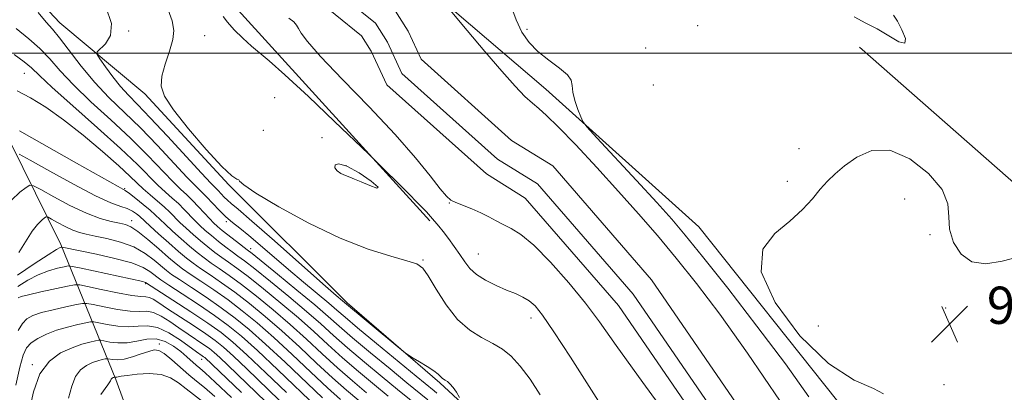
# Model space of a CAD drawing. Extents: x 2137300 to 2140200, y 327300 to 330200.
# Drawn here: x 2138760 to 2138971, y 328427 to 328507 of the extents above; entities that cross this region are included whole.
import ezdxf

# ---------------------------------------------------------------- set-up
doc = ezdxf.new("R2010")
doc.units = 0
doc.header["$MEASUREMENT"] = 0
for name, color, linetype, lineweight in [('DTM HARD BREAKLINE', 7, 'Continuous', 0), ('DTM SPOT ELEVATION', 2, 'Continuous', 13), ('GRID LINE', 7, 'Continuous', 0), ('INDEX CONTOUR', 41, 'Continuous', 13), ('INDEX CONTOUR DEPRESSION', 41, 'Continuous', 13), ('INTERMEDIATE CONTOUR', 44, 'Continuous', 0), ('INTERMEDIATE CONTOUR DEPRESSION', 44, 'Continuous', 0), ('SPOT ELEVATION', 7, 'Continuous', 0), ('STREAM - RIVER CENTERLINE', 11, 'Continuous', 0), ('STREAM - RIVER DOUBLE LINE', 5, 'Continuous', 0)]:
    doc.layers.add(name, color=color, linetype=linetype, lineweight=lineweight)
doc.styles.add('Style-ITALICS', font='ITALICS.shx')

# ---------------------------------------------------------------- blocks, each defined once
blk = doc.blocks.new('SPOT')
at = {"layer": 'SPOT ELEVATION'}
for p, q in [((-3.91, -3.91), (3.82, 3.81)), ((-1.65, 3.77), (1.72, -3.93))]:
    blk.add_line(p, q, dxfattribs=at)

msp = doc.modelspace()

# ---------------------------------------------------------------- linework, layer by layer
at = {"layer": 'DTM HARD BREAKLINE'}
for points in [[(2138847.81, 328463.97, 928.25), (2138805.86, 328510.05, 927.39), (2138779.23, 328533.69, 930.47), (2138767.75, 328569.3, 930.05), (2138761.67, 328602.3, 928.98), (2138761.54, 328620.77, 927.88), (2138770.16, 328637.7, 927.03), (2138783.27, 328645.25, 925.96), (2138816.94, 328649.76, 924.92), (2138871.36, 328658.57, 924.74), (2138909.69, 328656.73, 923.06), (2138897.41, 328691.63, 923.85), (2138888.87, 328717.45, 923.06), (2138877.94, 328757.84, 922.15), (2138876.01, 328792.36, 921.41), (2138867.54, 328811.09, 920.62), (2138846.58, 328824.01, 921.57), (2138842.15, 328850.84, 923), (2138840.13, 328879.8, 922.51)], [(2139000.87, 328664.69, 968.41), (2138980, 328647.86, 951.05), (2138962.16, 328640.03, 943.31), (2138942.61, 328624.61, 929.8), (2138903.37, 328627.75, 927.63), (2138872.65, 328624.18, 924.09), (2138823.79, 328619.98, 924.34), (2138802.92, 328615.3, 924.85), (2138790.96, 328606.36, 924.98), (2138789.69, 328597.76, 925.28), (2138794.28, 328583.59, 925.28), (2138819.39, 328548.08, 926.41), (2138843.78, 328517.07, 927.54), (2138872.76, 328492.24, 929.55), (2138905.67, 328462.69, 931.41), (2138935.61, 328425.15, 931.56), (2138971.59, 328372.85, 932.97), (2138995.8, 328330.7, 934), (2139005.49, 328306.79, 933.15), (2139007.31, 328291.8, 932.78), (2139007.63, 328276.9, 930.16), (2139007.45, 328265.75, 928.48)], [(2138970.89, 328309.22, 928.76), (2138948.22, 328327.3, 929.62), (2138916.88, 328369.18, 929.1), (2138891.64, 328394.76, 929.65), (2138871.05, 328409.68, 931.45), (2138849.98, 328429.18, 932.18), (2138830.04, 328446.34, 931.66), (2138804.52, 328471.68, 930.17), (2138786.49, 328491.25, 930.32), (2138768.2, 328506.53, 933.22), (2138745.16, 328530.96, 934.56), (2138734.97, 328529.82, 934.56)], [(2138636.66, 327882.89, 1005.61), (2138667.77, 327892.89, 1011.68), (2138701.11, 327914.9, 1017.08), (2138731.15, 327935.63, 1020.04), (2138752.89, 327958.61, 1020.5), (2138773.86, 327981.13, 1018.82), (2138804.7, 328010.99, 1015.25), (2138830.85, 328045.1, 1010.34), (2138855.79, 328091.93, 1004.15), (2138880.21, 328142.51, 998.17), (2138888.23, 328188.4, 994.06), (2138888.46, 328220.62, 992.04), (2138878.01, 328256.48, 988.5), (2138865.76, 328287.24, 982.83), (2138847.52, 328325.55, 979.78), (2138829.83, 328356.64, 977.71), (2138809.68, 328379.95, 976.03), (2138795.74, 328399.4, 974.29), (2138785.98, 328414.14, 971.18), (2138780.25, 328429.86, 964.26), (2138768.38, 328458.86, 949.74), (2138754.7, 328486.48, 941.81), (2138749, 328506.92, 937.6)], [(2138940.27, 328501.25, 930.25), (2138974.63, 328471.12, 930.41), (2139019.74, 328454.47, 930.95), (2139069.13, 328434.83, 933.21), (2139116.14, 328408.64, 936.63), (2139148.43, 328377.16, 939.25)]]:
    msp.add_polyline3d(points, dxfattribs=at)
at = {"layer": 'DTM SPOT ELEVATION'}
for p in [(2138783, 328504.75, 931.88), (2138868.71, 328505.13, 930.28), (2138905.43, 328505.92, 931.28), (2138799.34, 328503.75, 928.88), (2138894.21, 328501.11, 931.08), (2138760.53, 328495.65, 938.98), (2138895.89, 328493.18, 931.58), (2138814.42, 328490.44, 928.68), (2138812, 328483.42, 928.18), (2138824.57, 328481.83, 928.88), (2138927.21, 328479.44, 931.18), (2138829.74, 328475.85, 927.68), (2138782.12, 328470.85, 941.88), (2138924.75, 328472.43, 931.48), (2138949.97, 328468.67, 933.28), (2138851.97, 328467.77, 926.08), (2138783.65, 328463.98, 945.48), (2138804.03, 328463.77, 934.28), (2138955.44, 328461, 932.28), (2138809.22, 328457.95, 935.48), (2138858.22, 328456.86, 927.18), (2138846.31, 328455.52, 929.88), (2138786.68, 328450.44, 952.18), (2138958.76, 328445.25, 932.68), (2138869.58, 328443.07, 928.58), (2138931.38, 328441.33, 933.38), (2138789.62, 328437.51, 961.58), (2138762.27, 328433.08, 959.88), (2138798.7, 328434.18, 958.68), (2138958.4, 328428.77, 932.28)]:
    msp.add_point(p, dxfattribs=at)
at = {"layer": 'GRID LINE', "flags": 128}
msp.add_lwpolyline([(2140000, 328500), (2137500, 328500)], dxfattribs=at)
at = {"layer": 'INDEX CONTOUR', "flags": 128}
for points, elevation in [([(2138871.505, 328426.578), (2138869.355, 328429.921), (2138867.258, 328432.756), (2138865.316, 328434.843), (2138863.399, 328436.364), (2138861.317, 328437.608), (2138858.94, 328438.872), (2138856.371, 328440.485), (2138853.773, 328442.788), (2138851.311, 328445.929), (2138849.152, 328449.304), (2138847.465, 328452.122), (2138846.271, 328453.816), (2138844.985, 328454.722), (2138842.878, 328455.4), (2138839.37, 328456.356), (2138834.514, 328457.89), (2138828.519, 328460.243), (2138821.762, 328463.484), (2138815.297, 328466.979), (2138810.341, 328469.921), (2138807.745, 328471.701), (2138806.863, 328472.522), (2138806.675, 328472.786), (2138806.271, 328472.947), (2138805.174, 328473.662), (2138803.017, 328475.638), (2138799.659, 328479.274), (2138795.863, 328483.726), (2138792.62, 328487.838), (2138790.701, 328490.769), (2138789.991, 328492.932), (2138790.154, 328495.052), (2138790.855, 328497.652), (2138791.746, 328500.438), (2138792.479, 328502.915), (2138792.739, 328504.839), (2138792.341, 328506.977), (2138791.137, 328510.347)], 930), ([(2138865.254, 328510.241), (2138866.343, 328507.146), (2138867.612, 328504.536), (2138869.135, 328502.31), (2138871.047, 328500.324), (2138873.369, 328498.466), (2138875.67, 328496.777), (2138877.404, 328495.338), (2138878.207, 328494.163), (2138878.417, 328493.022), (2138878.557, 328491.622), (2138879.013, 328489.796), (2138879.662, 328487.876), (2138880.25, 328486.317), (2138880.694, 328485.334), (2138881.601, 328484.17), (2138883.746, 328481.829), (2138892.264, 328472.628), (2138896.614, 328467.899), (2138899.848, 328464.313), (2138902.751, 328460.908), (2138906.497, 328456.279), (2138911.882, 328449.474), (2138918.185, 328441.355), (2138924.307, 328433.24), (2138929.368, 328426.17)], 930), ([(2138838.851, 328426.297), (2138835.872, 328428.727), (2138832.447, 328431.579), (2138829.008, 328434.535), (2138825.862, 328437.358), (2138822.804, 328440.147), (2138819.502, 328443.088), (2138815.768, 328446.262), (2138811.989, 328449.358), (2138808.695, 328451.963), (2138806.268, 328453.79), (2138804.497, 328455.05), (2138803.021, 328456.083), (2138801.545, 328457.169), (2138800.015, 328458.357), (2138798.447, 328459.639), (2138796.868, 328460.995), (2138795.358, 328462.352), (2138794.015, 328463.626), (2138791.825, 328465.842), (2138790.636, 328466.967), (2138789.191, 328468.214), (2138787.624, 328469.524), (2138786.136, 328470.806), (2138784.807, 328472.051), (2138783.224, 328473.572), (2138780.861, 328475.764), (2138777.376, 328478.848), (2138773.202, 328482.371), (2138768.959, 328485.704), (2138765.161, 328488.355), (2138761.865, 328490.37), (2138759.015, 328491.93)], 940), ([(2138823.656, 328423.756), (2138815.106, 328431.928), (2138810.682, 328436.085), (2138807.249, 328439.177), (2138804.411, 328441.503), (2138801.489, 328443.633), (2138798.033, 328445.974), (2138794.519, 328448.278), (2138791.653, 328450.136), (2138789.934, 328451.267), (2138789.033, 328451.907), (2138788.415, 328452.42), (2138787.572, 328453.099), (2138786.107, 328453.948), (2138783.65, 328454.9), (2138780.051, 328455.884), (2138776.049, 328456.791), (2138768.674, 328458.321), (2138768.566, 328458.33), (2138768.467, 328458.314), (2138768.223, 328458.223), (2138767.438, 328457.783), (2138765.655, 328456.67), (2138762.645, 328454.699), (2138759.085, 328452.289)], 950), ([(2138805.119, 328426.013), (2138801.627, 328429.302), (2138799.468, 328431.272), (2138798.292, 328432.292), (2138797.506, 328432.954), (2138795.524, 328434.722), (2138794.199, 328435.845), (2138792.637, 328437.029), (2138790.868, 328438.036), (2138788.931, 328438.591), (2138786.871, 328438.528), (2138784.755, 328438.121), (2138782.661, 328437.754), (2138780.679, 328437.715), (2138778.973, 328437.913), (2138777.018, 328438.299), (2138776.534, 328438.301), (2138775.86, 328438.172), (2138774.663, 328437.9), (2138772.949, 328437.427), (2138770.802, 328436.688), (2138768.356, 328435.571), (2138765.931, 328433.799), (2138763.894, 328431.054), (2138762.507, 328427.225), (2138761.617, 328423.034)], 960)]:
    msp.add_lwpolyline(points, dxfattribs=dict(at, elevation=elevation))
at = {"layer": 'INDEX CONTOUR DEPRESSION', "elevation": 930, "flags": 128}
msp.add_lwpolyline([(2138947.558, 328508.176), (2138948.398, 328506.869), (2138949.383, 328505.018), (2138950.109, 328503.171), (2138950.015, 328502.131), (2138948.72, 328502.455), (2138946.561, 328503.705), (2138944.056, 328505.193), (2138941.603, 328506.443), (2138939.108, 328507.799)], dxfattribs=at)
at = {"layer": 'INTERMEDIATE CONTOUR', "flags": 128}
for points, elevation in [([(2138849.309, 328426.942), (2138848.737, 328427.427), (2138844.827, 328430.612), (2138836.294, 328437.623), (2138832.22, 328441.002), (2138829.56, 328443.251), (2138827.788, 328444.782), (2138826.027, 328446.286), (2138820.618, 328450.775), (2138817.397, 328453.479), (2138811.313, 328458.717), (2138808.832, 328460.811), (2138806.894, 328462.353), (2138805.334, 328463.573), (2138803.909, 328464.794), (2138802.446, 328466.243), (2138799.742, 328469.122), (2138797.419, 328471.411), (2138795.529, 328473.357), (2138789.19, 328480.133), (2138785.508, 328483.925), (2138778.753, 328490.477), (2138775.682, 328493.715), (2138772.796, 328497.211), (2138768.147, 328503.324), (2138766.613, 328505.135), (2138765.235, 328506.644), (2138763.512, 328508.701)], 934), ([(2138854.209, 328426.01), (2138853.51, 328427.13), (2138852.78, 328428.176), (2138852.127, 328428.932), (2138851.573, 328429.422), (2138851.126, 328429.73), (2138850.515, 328430.108), (2138850.293, 328430.304), (2138850.05, 328430.586), (2138849.59, 328431.03), (2138848.688, 328431.71), (2138847.231, 328432.649), (2138845.572, 328433.653), (2138844.18, 328434.474), (2138843.323, 328434.995), (2138842.471, 328435.627), (2138840.893, 328436.912), (2138828.976, 328446.739), (2138827.649, 328447.891), (2138824.756, 328450.438), (2138814.36, 328459.63), (2138809.508, 328463.887), (2138806.522, 328466.453), (2138805.018, 328467.71), (2138804.229, 328468.39), (2138803.529, 328469.084), (2138802.237, 328470.458), (2138801.665, 328471.032), (2138800.662, 328472.063), (2138798.66, 328474.208), (2138791.354, 328482.168), (2138787.649, 328486.133), (2138784.912, 328488.946), (2138782.93, 328490.958), (2138781.261, 328492.8), (2138779.578, 328494.927), (2138778.015, 328497.067), (2138776.821, 328498.769), (2138776.205, 328499.737), (2138776.214, 328500.29), (2138778.018, 328501.996), (2138779.074, 328503.774), (2138779.281, 328506.386), (2138778.107, 328509.945)], 932), ([(2138851.102, 328510.56), (2138855.825, 328504.873), (2138859.594, 328500.382), (2138863.25, 328496.114), (2138866.121, 328492.911), (2138868.252, 328490.709), (2138869.864, 328489.216), (2138871.238, 328488.071), (2138872.898, 328486.635), (2138875.425, 328484.198), (2138879.193, 328480.289), (2138883.746, 328475.402), (2138888.422, 328470.272), (2138892.715, 328465.453), (2138896.749, 328460.784), (2138900.806, 328455.921), (2138905.176, 328450.478), (2138910.183, 328443.887), (2138916.163, 328435.534), (2138923.194, 328425.212)], 928), ([(2138885.767, 328422.607), (2138882.056, 328428.372), (2138878.029, 328434.677), (2138874.497, 328440.134), (2138872.057, 328443.696), (2138870.44, 328445.691), (2138869.158, 328446.794), (2138867.792, 328447.59), (2138866.197, 328448.31), (2138864.291, 328449.096), (2138862.068, 328450.059), (2138859.799, 328451.182), (2138857.825, 328452.42), (2138856.384, 328453.738), (2138855.29, 328455.164), (2138854.254, 328456.74), (2138853.061, 328458.467), (2138851.802, 328460.182), (2138850.644, 328461.683), (2138849.716, 328462.819), (2138847.907, 328464.924), (2138847.055, 328465.871), (2138845.456, 328467.538), (2138842.896, 328470.123), (2138836.051, 328476.928), (2138834.596, 328478.338), (2138827.273, 328485.336), (2138821.661, 328490.653), (2138816.6, 328495.355), (2138813.209, 328498.353), (2138809.39, 328501.513), (2138807.554, 328503.196), (2138805.721, 328505.028), (2138804.238, 328506.664), (2138803.345, 328507.874)], 928), ([(2138902.401, 328417.283), (2138893.62, 328429.219), (2138887.867, 328437.197), (2138884.272, 328442.237), (2138881.271, 328446.232), (2138877.674, 328450.627), (2138873.759, 328455.062), (2138870.167, 328458.729), (2138867.39, 328461.045), (2138865.296, 328462.339), (2138863.596, 328463.159), (2138862.032, 328463.963), (2138860.455, 328464.813), (2138858.742, 328465.675), (2138856.84, 328466.516), (2138853.416, 328467.908), (2138852.338, 328468.438), (2138851.375, 328469.259), (2138850.038, 328470.852), (2138847.894, 328473.603), (2138844.711, 328477.529), (2138840.318, 328482.551), (2138834.768, 328488.441), (2138829.03, 328494.348), (2138824.302, 328499.271), (2138821.462, 328502.473), (2138820.115, 328504.282), (2138819.545, 328505.295), (2138819.117, 328506.032), (2138818.504, 328506.724), (2138817.458, 328507.525)], 926), ([(2138847.372, 328425.501), (2138842.835, 328429.174), (2138839.227, 328432.127), (2138835.011, 328435.607), (2138831.149, 328438.846), (2138828.297, 328441.312), (2138825.884, 328443.435), (2138823.031, 328445.887), (2138819.176, 328449.097), (2138815.019, 328452.501), (2138809.562, 328456.916), (2138808.489, 328457.759), (2138806.214, 328459.507), (2138803.145, 328461.912), (2138802.089, 328462.779), (2138801.275, 328463.523), (2138800.423, 328464.408), (2138798.053, 328467.002), (2138796.761, 328468.343), (2138795.524, 328469.514), (2138794.156, 328470.78), (2138792.398, 328472.507), (2138787.026, 328478.098), (2138783.367, 328481.718), (2138779.155, 328485.64), (2138774.875, 328489.566), (2138771.116, 328493.175), (2138768.276, 328496.222), (2138766.041, 328498.781), (2138763.912, 328501.005), (2138761.493, 328503.076), (2138758.793, 328505.295)], 936), ([(2138846.007, 328423.574), (2138840.843, 328427.736), (2138837.55, 328430.427), (2138833.729, 328433.594), (2138830.079, 328436.691), (2138827.08, 328439.336), (2138824.344, 328441.791), (2138821.267, 328444.488), (2138817.472, 328447.678), (2138813.504, 328450.93), (2138810.136, 328453.629), (2138807.915, 328455.353), (2138806.493, 328456.404), (2138805.296, 328457.272), (2138803.88, 328458.338), (2138802.313, 328459.556), (2138800.796, 328460.776), (2138799.478, 328461.887), (2138798.317, 328462.937), (2138797.219, 328464.017), (2138794.939, 328466.422), (2138793.698, 328467.655), (2138792.358, 328468.864), (2138790.89, 328470.152), (2138789.267, 328471.657), (2138784.862, 328476.063), (2138781.226, 328479.511), (2138776.295, 328483.96), (2138771, 328488.655), (2138766.549, 328492.634), (2138763.788, 328495.213), (2138762.105, 328496.813), (2138760.525, 328498.135), (2138758.324, 328499.71)], 938), ([(2138834.195, 328427.027), (2138831.165, 328429.566), (2138827.938, 328432.379), (2138824.645, 328435.381), (2138821.265, 328438.504), (2138817.738, 328441.687), (2138814.064, 328444.845), (2138810.473, 328447.787), (2138807.253, 328450.297), (2138804.621, 328452.226), (2138802.502, 328453.696), (2138800.748, 328454.894), (2138799.21, 328456), (2138797.717, 328457.157), (2138796.099, 328458.503), (2138794.257, 328460.103), (2138792.4, 328461.767), (2138790.812, 328463.235), (2138788.725, 328465.252), (2138787.621, 328466.243), (2138786.127, 328467.482), (2138784.511, 328468.77), (2138783.165, 328469.814), (2138782.215, 328470.49), (2138780.719, 328471.368), (2138771.801, 328476.37), (2138759.508, 328483.293)], 942), ([(2138975.088, 328456.35), (2138970.947, 328455.261), (2138967.391, 328454.704), (2138964.433, 328455.121), (2138962.101, 328456.786), (2138960.469, 328459.31), (2138959.624, 328462.137), (2138959.477, 328464.853), (2138959.255, 328467.601), (2138958.01, 328470.667), (2138955.092, 328474.131), (2138951.057, 328477.262), (2138946.759, 328479.122), (2138942.912, 328479.073), (2138939.671, 328477.675), (2138937.05, 328475.786), (2138935.017, 328474.079), (2138933.355, 328472.487), (2138931.801, 328470.755), (2138930.095, 328468.693), (2138927.998, 328466.362), (2138925.277, 328463.884), (2138921.997, 328461.246), (2138919.42, 328457.865), (2138919.105, 328453.025), (2138922.103, 328446.405), (2138927.418, 328439.279), (2138933.543, 328433.317), (2138939.108, 328429.734), (2138943.284, 328427.913), (2138945.381, 328426.776)], 932), ([(2138832.518, 328425.326), (2138829.884, 328427.55), (2138826.868, 328430.223), (2138823.427, 328433.404), (2138819.725, 328436.861), (2138815.974, 328440.287), (2138812.36, 328443.428), (2138808.958, 328446.216), (2138805.812, 328448.631), (2138802.974, 328450.663), (2138800.506, 328452.341), (2138798.475, 328453.704), (2138796.875, 328454.831), (2138795.419, 328455.959), (2138793.75, 328457.366), (2138791.646, 328459.21), (2138789.441, 328461.181), (2138787.608, 328462.844), (2138785.339, 328464.942), (2138784.676, 328465.474), (2138783.794, 328466.056), (2138782.694, 328466.594), (2138781.294, 328467.077), (2138779.181, 328467.852), (2138775.859, 328469.353), (2138771.135, 328471.807), (2138766.013, 328474.617), (2138761.801, 328476.98), (2138759.405, 328478.255)], 944), ([(2138828.602, 328425.536), (2138825.797, 328428.068), (2138822.21, 328431.427), (2138818.186, 328435.216), (2138814.21, 328438.886), (2138810.656, 328442.011), (2138807.442, 328444.645), (2138804.371, 328446.966), (2138801.327, 328449.1), (2138798.511, 328450.987), (2138796.201, 328452.515), (2138794.548, 328453.656), (2138793.18, 328454.708), (2138791.598, 328456.053), (2138789.465, 328457.925), (2138787.104, 328459.969), (2138784.999, 328461.687), (2138783.486, 328462.707), (2138782.292, 328463.206), (2138780.992, 328463.486), (2138779.223, 328463.835), (2138776.876, 328464.468), (2138773.898, 328465.584), (2138770.366, 328467.262), (2138766.862, 328469.122), (2138764.093, 328470.666), (2138762.532, 328471.497), (2138761.709, 328471.619), (2138760.917, 328471.138), (2138759.598, 328470.112), (2138757.787, 328468.414)], 946), ([(2138824.727, 328425.912), (2138816.646, 328433.572), (2138812.446, 328437.487), (2138808.952, 328440.594), (2138805.926, 328443.074), (2138802.93, 328445.299), (2138799.68, 328447.537), (2138796.515, 328449.633), (2138793.927, 328451.326), (2138792.24, 328452.462), (2138791.106, 328453.308), (2138788.51, 328455.513), (2138786.534, 328456.973), (2138784.085, 328458.342), (2138781.233, 328459.405), (2138778.327, 328460.169), (2138775.78, 328460.701), (2138773.879, 328461.082), (2138772.389, 328461.458), (2138770.947, 328461.988), (2138769.304, 328462.769), (2138767.674, 328463.634), (2138766.386, 328464.353), (2138765.658, 328464.739), (2138765.276, 328464.796), (2138764.908, 328464.572), (2138764.286, 328464.079), (2138763.388, 328463.183), (2138762.246, 328461.712), (2138759.343, 328457.146)], 948), ([(2138816.928, 328427.076), (2138812.516, 328431.299), (2138808.445, 328435.141), (2138805.404, 328437.895), (2138802.878, 328439.949), (2138800.048, 328441.967), (2138796.387, 328444.411), (2138792.524, 328446.924), (2138786.633, 328450.73), (2138786.43, 328450.808), (2138786.04, 328450.91), (2138772.745, 328453.799), (2138770.933, 328454.175), (2138769.997, 328454.256), (2138769.134, 328454.11), (2138767.711, 328453.783), (2138765.78, 328453.227), (2138763.556, 328452.365), (2138761.263, 328451.181), (2138759.14, 328449.867)], 952), ([(2138820.063, 328420.942), (2138808.412, 328432.13), (2138805.527, 328434.853), (2138803.395, 328436.784), (2138801.607, 328438.234), (2138799.577, 328439.679), (2138796.91, 328441.458), (2138791.376, 328445.077), (2138789.515, 328446.314), (2138788.293, 328447.093), (2138787.459, 328447.495), (2138786.723, 328447.629), (2138785.624, 328447.7), (2138783.659, 328447.94), (2138780.573, 328448.503), (2138777.087, 328449.221), (2138774.171, 328449.85), (2138772.47, 328450.186), (2138771.338, 328450.201), (2138769.801, 328449.906), (2138764.123, 328448.668), (2138761.457, 328448.061), (2138759.881, 328447.665), (2138759.195, 328447.445)], 954), ([(2138812.524, 328425.094), (2138804.309, 328432.961), (2138802.61, 328434.566), (2138801.388, 328435.671), (2138800.365, 328436.502), (2138799.202, 328437.329), (2138795.79, 328439.598), (2138793.794, 328440.941), (2138791.819, 328442.301), (2138789.963, 328443.479), (2138788.316, 328444.26), (2138786.88, 328444.516), (2138785.348, 328444.497), (2138783.326, 328444.545), (2138780.608, 328444.907), (2138777.716, 328445.452), (2138775.357, 328445.953), (2138773.983, 328446.222), (2138773.045, 328446.23), (2138771.737, 328445.977), (2138769.502, 328445.49), (2138766.774, 328444.869), (2138764.227, 328444.227), (2138762.383, 328443.633), (2138761.113, 328442.934), (2138760.134, 328441.924), (2138759.209, 328440.412)], 956), ([(2138807.254, 328427.058), (2138799.382, 328434.558), (2138799.122, 328434.769), (2138798.827, 328434.979), (2138797.593, 328435.824), (2138794.122, 328438.286), (2138791.634, 328439.866), (2138789.171, 328441.025), (2138787.038, 328441.404), (2138785.072, 328441.294), (2138782.994, 328441.149), (2138780.643, 328441.311), (2138778.344, 328441.682), (2138776.541, 328442.056), (2138775.5, 328442.261), (2138774.789, 328442.266), (2138773.799, 328442.075), (2138772.082, 328441.695), (2138769.851, 328441.143), (2138767.478, 328440.44), (2138765.294, 328439.613), (2138763.435, 328438.697), (2138761.991, 328437.736), (2138760.998, 328436.681), (2138760.267, 328435.112), (2138759.553, 328432.524), (2138758.683, 328428.652)], 958), ([(2138801.555, 328426.209), (2138799.308, 328428.129), (2138797.581, 328429.517), (2138795.953, 328430.852), (2138792.262, 328434.122), (2138790.656, 328435.438), (2138789.488, 328436.118), (2138788.497, 328436.224), (2138787.316, 328435.913), (2138785.695, 328435.345), (2138783.835, 328434.724), (2138782.061, 328434.253), (2138780.635, 328434.089), (2138779.592, 328434.14), (2138778.535, 328434.337), (2138778.279, 328434.339), (2138777.921, 328434.27), (2138777.286, 328434.125), (2138776.377, 328433.876), (2138775.238, 328433.483), (2138773.94, 328432.89), (2138772.654, 328431.95), (2138771.573, 328430.494), (2138770.798, 328428.414), (2138770.054, 328425.86)], 962), ([(2138799.185, 328424.953), (2138795.361, 328427.829), (2138793.724, 328429.13), (2138792.013, 328430.239), (2138789.957, 328430.96), (2138787.421, 328431.17), (2138784.807, 328431.026), (2138782.652, 328430.757), (2138781.347, 328430.551), (2138780.458, 328430.365), (2138780.294, 328430.346), (2138780.174, 328430.352), (2138780.023, 328430.375), (2138779.804, 328430.323), (2138779.673, 328430.277), (2138779.524, 328430.209), (2138779.376, 328430.1), (2138779.252, 328429.933), (2138779.089, 328429.605), (2138778.491, 328428.686), (2138776.974, 328426.668)], 964)]:
    msp.add_lwpolyline(points, dxfattribs=dict(at, elevation=elevation))
at = {"layer": 'INTERMEDIATE CONTOUR DEPRESSION', "elevation": 928, "flags": 128}
msp.add_lwpolyline([(2138829.971, 328475.712), (2138832.561, 328474.251), (2138835.152, 328472.463), (2138836.675, 328471.177), (2138836.388, 328470.99), (2138834.874, 328471.575), (2138833.042, 328472.372), (2138831.614, 328472.941), (2138830.549, 328473.325), (2138829.618, 328473.686), (2138828.664, 328474.153), (2138827.835, 328474.724), (2138827.352, 328475.363), (2138827.433, 328475.975), (2138828.249, 328476.223), (2138829.971, 328475.712)], dxfattribs=at)
at = {"layer": 'STREAM - RIVER CENTERLINE'}
msp.add_polyline3d([(2138824.375, 328515.958, 923.38), (2138836.124, 328506.442, 924.39), (2138838.709, 328502.355, 924.39), (2138841.805, 328495.654, 924.39), (2138862.384, 328477.241, 924.89), (2138870.962, 328471.929, 924.89), (2138891.539, 328448.215, 924.89), (2138938.712, 328379.601, 925.5), (2138964.548, 328344.848, 926.155), (2138987.87, 328313.448, 926.91)], dxfattribs=at)
at = {"layer": 'STREAM - RIVER DOUBLE LINE'}
for points in [[(2138821.76, 328512.93, 923.38), (2138833.1, 328503.74, 924.39), (2138835.19, 328500.44, 924.39), (2138838.52, 328493.22, 924.39), (2138859.98, 328474.03, 924.89), (2138868.34, 328468.85, 924.89), (2138888.37, 328445.77, 924.89), (2138935.46, 328377.28, 925.5), (2138962.98, 328340.24, 926.2), (2138982.29, 328316.2, 926.91)], [(2138839.91, 328509.81, 924.39), (2138843.11, 328504.75, 924.39), (2138845.91, 328498.69, 924.39), (2138865.39, 328481.26, 924.89), (2138874.24, 328475.78, 924.89), (2138895.5, 328451.28, 924.89), (2138942.78, 328382.51, 925.5), (2138970.45, 328345.29, 926.2), (2138987.46, 328317.59, 926.91)]]:
    msp.add_polyline3d(points, dxfattribs=at)

# ---------------------------------------------------------------- block references
at = {"layer": 'SPOT ELEVATION'}
msp.add_blockref('SPOT', (2138959.643, 328441.815, 932.636), dxfattribs=at)

# ---------------------------------------------------------------- texts
at = {"layer": 'SPOT ELEVATION', "style": 'Style-ITALICS'}
msp.add_text('932.6', height=8, dxfattribs=at).set_placement((2138967.643, 328441.815, 932.636))

doc.saveas('drawing.dxf')
